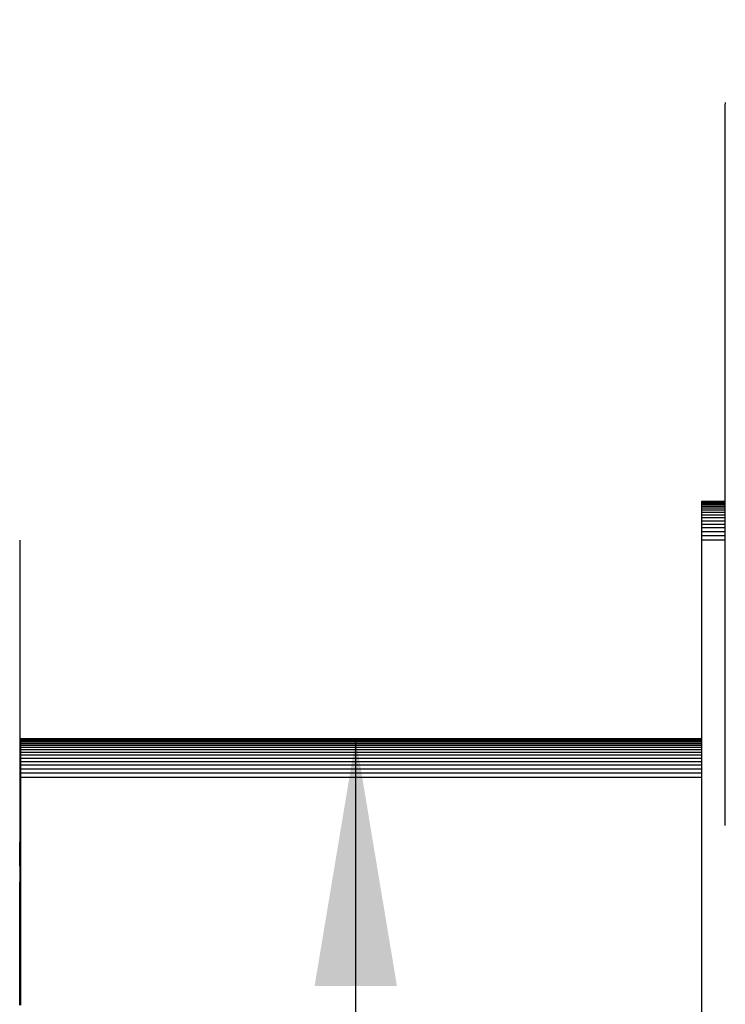
# Model space of a CAD drawing. Units: millimetres. Extents: x 0 to 291, y 0 to 204.
# Drawn here: x 91 to 99, y 137 to 150 of the extents above; entities that cross this region are included whole.
import ezdxf
from ezdxf import colors
from ezdxf.entities.mleader import LeaderData, LeaderLine
from ezdxf.enums import TextEntityAlignment as Align
from ezdxf.math import Vec2, Vec3

# ---------------------------------------------------------------- set-up
doc = ezdxf.new("R2010")
doc.units = ezdxf.units.MM
for name, color, linetype in [('COTAS', 7, 'Continuous'), ('Predeterminado', 7, 'Continuous'), ('ProfileEdges', 7, 'Continuous')]:
    doc.layers.add(name, color=color, linetype=linetype)
doc.styles.add('SEACAD_Arial', font='arial.ttf')
doc.dimstyles.new('ISO', dxfattribs={"dimtxt": 3.125, "dimasz": 3.125, "dimexe": 1.5625, "dimexo": 0, "dimgap": 0.78125, "dimtad": 0, "dimdec": 0, "dimlfac": 50, "dimtxsty": 'SEACAD_Arial', "dimblk1": '_SE_FILLED', "dimblk2": '_SE_FILLED', "dimsah": 1, "dimcen": 1.5625, "dimadec": 1, "dimazin": 0, "dimtfac": 0.5, "dimtmove": 0, "dimatfit": 3, "dimfxl": 1, "dimarcsym": 0})

# ---------------------------------------------------------------- blocks, each defined once
blk = doc.blocks.new('A$C65883BF6')
at = {"color": 7, "linetype": 'Continuous'}
for p, q in [((2920.3, 1450.36), (2905.3, 1450.36)), ((2920.3, 1450.09), (2905.3, 1450.09)), ((2920.3, 1449.65), (2905.3, 1449.65)), ((2920.3, 1449.04), (2905.3, 1449.04)), ((2920.3, 1448.26), (2905.3, 1448.26)), ((2920.3, 1447.3), (2905.3, 1447.3)), ((2920.3, 1446.17), (2905.3, 1446.17)), ((2920.3, 1444.88), (2905.3, 1444.88)), ((2920.3, 1443.42), (2905.3, 1443.42)), ((2920.3, 1441.79), (2905.3, 1441.79)), ((2920.3, 1440), (2905.3, 1440)), ((2920.3, 1438.05), (2905.3, 1438.05)), ((2920.3, 1435.93), (2905.3, 1435.93)), ((2920.3, 1433.65), (2905.3, 1433.65)), ((2920.3, 1431.22), (2905.3, 1431.22)), ((2920.3, 1428.62), (2905.3, 1428.62)), ((2920.3, 1425.87), (2905.3, 1425.87)), ((2905.3, 1300.36), (2475.3, 1300.36)), ((2905.3, 1300.09), (2475.3, 1300.09)), ((2478.53, 1299.65), (2475.3, 1299.65)), ((2478.53, 1299.04), (2475.3, 1299.04)), ((2905.3, 1298.26), (2475.3, 1298.26)), ((2905.3, 1297.3), (2475.3, 1297.3)), ((2905.3, 1296.18), (2475.3, 1296.18)), ((2905.3, 1294.88), (2475.3, 1294.88)), ((2885.11, 1299.65), (2478.53, 1299.65)), ((2885.11, 1299.04), (2478.53, 1299.04)), ((2905.3, 1299.65), (2885.11, 1299.65)), ((2905.3, 1299.04), (2885.11, 1299.04)), ((2905.3, 1293.42), (2475.3, 1293.42)), ((2905.3, 1291.79), (2475.3, 1291.79)), ((2905.3, 1290), (2475.3, 1290)), ((2475.3, 1284.95), (2474.49, 1284.95)), ((2475.3, 1284.82), (2474.49, 1284.82)), ((2475.3, 1284.6), (2474.49, 1284.6)), ((2475.3, 1284.3), (2474.49, 1284.3)), ((2475.3, 1283.92), (2474.49, 1283.92)), ((2475.3, 1283.48), (2474.49, 1283.48)), ((2475.3, 1282.96), (2474.49, 1282.96)), ((2475.3, 1282.38), (2474.49, 1282.38)), ((2905.3, 1288.05), (2475.3, 1288.05)), ((2905.3, 1285.93), (2475.3, 1285.93)), ((2905.3, 1283.65), (2475.3, 1283.65)), ((2475.3, 1281.74), (2474.49, 1281.74)), ((2475.3, 1281.05), (2474.49, 1281.05)), ((2475.3, 1280.3), (2474.49, 1280.3)), ((2475.3, 1279.51), (2474.49, 1279.51)), ((2475.3, 1278.68), (2474.49, 1278.68)), ((2475.3, 1277.8), (2474.49, 1277.8)), ((2475.3, 1276.9), (2474.49, 1276.9)), ((2475.3, 1275.96), (2474.49, 1275.96)), ((2905.3, 1281.22), (2475.3, 1281.22)), ((2905.3, 1278.62), (2475.3, 1278.62)), ((2905.3, 1275.87), (2475.3, 1275.87)), ((2475.3, 1275), (2474.49, 1275)), ((2475.3, 1245), (2474.49, 1245)), ((2475.3, 1240), (2474.49, 1240)), ((2475.3, 1235), (2474.49, 1235)), ((2475.3, 1219.95), (2474.49, 1219.95)), ((2475.3, 1219.82), (2474.49, 1219.82)), ((2475.3, 1219.6), (2474.49, 1219.6)), ((2475.3, 1219.3), (2474.49, 1219.3)), ((2475.3, 1218.92), (2474.49, 1218.92)), ((2475.3, 1218.48), (2474.49, 1218.48)), ((2475.3, 1217.96), (2474.49, 1217.96)), ((2475.3, 1217.38), (2474.49, 1217.38)), ((2475.3, 1216.74), (2474.49, 1216.74)), ((2475.3, 1216.05), (2474.49, 1216.05)), ((2475.3, 1215.3), (2474.49, 1215.3)), ((2475.3, 1214.51), (2474.49, 1214.51)), ((2475.3, 1213.68), (2474.49, 1213.68)), ((2475.3, 1212.8), (2474.49, 1212.8)), ((2475.3, 1211.9), (2474.49, 1211.9)), ((2475.3, 1210.96), (2474.49, 1210.96)), ((2475.3, 1210), (2474.49, 1210)), ((2475.3, 1180), (2474.49, 1180)), ((2475.3, 1175), (2474.49, 1175)), ((2475.3, 1170), (2474.49, 1170)), ((2475.3, 1140), (2474.49, 1140)), ((2475.3, 1139.03), (2474.49, 1139.03)), ((2475.3, 1138.1), (2474.49, 1138.1)), ((2475.3, 1137.19), (2474.49, 1137.19)), ((2475.3, 1136.32), (2474.49, 1136.32)), ((2475.3, 1135.48), (2474.49, 1135.48)), ((2475.3, 1134.69), (2474.49, 1134.69)), ((2475.3, 1133.95), (2474.49, 1133.95)), ((2475.3, 1133.25), (2474.49, 1133.25)), ((2475.3, 1132.61), (2474.49, 1132.61))]:
    blk.add_line(p, q, dxfattribs=at)
at = {"layer": 'ProfileEdges', "color": 7, "linetype": 'Continuous'}
for p, q in [((2920.28, 1700.66), (2920.35, 1702.46)), ((2920.3, 1450.45), (2920.28, 1700.66)), ((2920.3, 1450.45), (2905.3, 1450.45)), ((2905.3, 1450.45), (2905.3, 1450.36)), ((2905.3, 1450.36), (2905.3, 1450.09)), ((2905.3, 1450.09), (2905.3, 1449.65)), ((2920.3, 1450.36), (2920.3, 1450.45)), ((2920.3, 1450.09), (2920.3, 1450.36)), ((2920.3, 1449.65), (2920.3, 1450.09)), ((2905.3, 1449.65), (2905.3, 1449.04)), ((2905.3, 1449.04), (2905.3, 1448.26)), ((2905.3, 1448.26), (2905.3, 1447.3)), ((2905.3, 1447.3), (2905.3, 1446.17)), ((2905.3, 1446.17), (2905.3, 1444.88)), ((2905.3, 1444.88), (2905.3, 1443.42)), ((2920.3, 1449.04), (2920.3, 1449.65)), ((2920.3, 1448.26), (2920.3, 1449.04)), ((2920.3, 1447.3), (2920.3, 1448.26)), ((2920.3, 1446.17), (2920.3, 1447.3)), ((2920.3, 1444.88), (2920.3, 1446.17)), ((2920.3, 1443.42), (2920.3, 1444.88)), ((2905.3, 1443.42), (2905.3, 1441.79)), ((2905.3, 1441.79), (2905.3, 1440)), ((2905.3, 1440), (2905.3, 1438.05)), ((2905.3, 1438.05), (2905.3, 1435.93)), ((2920.3, 1441.79), (2920.3, 1443.42)), ((2920.3, 1440), (2920.3, 1441.79)), ((2920.3, 1438.05), (2920.3, 1440)), ((2920.3, 1435.93), (2920.3, 1438.05)), ((2905.3, 1435.93), (2905.3, 1433.65)), ((2905.3, 1433.65), (2905.3, 1431.22)), ((2905.3, 1431.22), (2905.3, 1428.62)), ((2920.3, 1433.65), (2920.3, 1435.93)), ((2920.3, 1431.22), (2920.3, 1433.65)), ((2920.3, 1428.62), (2920.3, 1431.22)), ((2474.49, 1425.87), (2474.49, 1300)), ((2905.3, 1428.62), (2905.3, 1425.87)), ((2905.3, 1425.87), (2905.3, 1300.45)), ((2920.3, 1425.87), (2920.3, 1428.62)), ((2920.3, 1245.71), (2920.3, 1425.87)), ((2475.3, 1300), (2474.49, 1300)), ((2474.49, 1300), (2474.49, 1285)), ((2905.3, 1300.45), (2475.3, 1300.45)), ((2475.3, 1300.36), (2475.3, 1300.45)), ((2475.3, 1300.09), (2475.3, 1300.36)), ((2475.3, 1300), (2475.3, 1300.09)), ((2475.3, 1299.65), (2475.3, 1300)), ((2475.3, 1299.04), (2475.3, 1299.65)), ((2475.3, 1298.26), (2475.3, 1299.04)), ((2475.3, 1297.3), (2475.3, 1298.26)), ((2475.3, 1296.18), (2475.3, 1297.3)), ((2475.3, 1294.88), (2475.3, 1296.18)), ((2475.3, 1293.42), (2475.3, 1294.88)), ((2478.53, 1299.04), (2478.53, 1299.65)), ((2885.11, 1299.65), (2885.11, 1299.04)), ((2905.3, 1300.45), (2905.3, 1300.36)), ((2905.3, 1300.36), (2905.3, 1300.09)), ((2905.3, 1300.09), (2905.3, 1299.65)), ((2905.3, 1299.65), (2905.3, 1299.04)), ((2905.3, 1299.04), (2905.3, 1298.26)), ((2905.3, 1298.26), (2905.3, 1297.3)), ((2905.3, 1297.3), (2905.3, 1296.18)), ((2905.3, 1296.18), (2905.3, 1294.88)), ((2905.3, 1294.88), (2905.3, 1293.42)), ((2475.3, 1291.79), (2475.3, 1293.42)), ((2475.3, 1290), (2475.3, 1291.79)), ((2475.3, 1288.05), (2475.3, 1290)), ((2905.3, 1293.42), (2905.3, 1291.79)), ((2905.3, 1291.79), (2905.3, 1290)), ((2905.3, 1290), (2905.3, 1288.05)), ((2475.3, 1285), (2474.49, 1285)), ((2474.49, 1285), (2474.49, 1284.95)), ((2474.49, 1284.95), (2474.49, 1284.82)), ((2474.49, 1284.82), (2474.49, 1284.6)), ((2474.49, 1284.6), (2474.49, 1284.3)), ((2474.49, 1284.3), (2474.49, 1283.92)), ((2474.49, 1283.92), (2474.49, 1283.48)), ((2474.49, 1283.48), (2474.49, 1282.96)), ((2474.49, 1282.96), (2474.49, 1282.38)), ((2474.49, 1282.38), (2474.49, 1281.74)), ((2475.3, 1285.93), (2475.3, 1288.05)), ((2475.3, 1285), (2475.3, 1285.93)), ((2475.3, 1284.95), (2475.3, 1285)), ((2475.3, 1284.82), (2475.3, 1284.95)), ((2475.3, 1284.6), (2475.3, 1284.82)), ((2475.3, 1284.3), (2475.3, 1284.6)), ((2475.3, 1283.92), (2475.3, 1284.3)), ((2475.3, 1283.65), (2475.3, 1283.92)), ((2475.3, 1283.48), (2475.3, 1283.65)), ((2475.3, 1282.96), (2475.3, 1283.48)), ((2475.3, 1282.38), (2475.3, 1282.96)), ((2475.3, 1281.74), (2475.3, 1282.38)), ((2905.3, 1288.05), (2905.3, 1285.93)), ((2905.3, 1285.93), (2905.3, 1283.65)), ((2905.3, 1283.65), (2905.3, 1281.22)), ((2474.49, 1281.74), (2474.49, 1281.05)), ((2474.49, 1281.05), (2474.49, 1280.3)), ((2474.49, 1280.3), (2474.49, 1279.51)), ((2474.49, 1279.51), (2474.49, 1278.68)), ((2474.49, 1278.68), (2474.49, 1277.8)), ((2474.49, 1277.8), (2474.49, 1276.9)), ((2474.49, 1276.9), (2474.49, 1275.96)), ((2474.49, 1275.96), (2474.49, 1275)), ((2475.3, 1281.22), (2475.3, 1281.74)), ((2475.3, 1281.05), (2475.3, 1281.22)), ((2475.3, 1280.3), (2475.3, 1281.05)), ((2475.3, 1279.51), (2475.3, 1280.3)), ((2475.3, 1278.68), (2475.3, 1279.51)), ((2475.3, 1278.62), (2475.3, 1278.68)), ((2475.3, 1277.8), (2475.3, 1278.62)), ((2475.3, 1276.9), (2475.3, 1277.8)), ((2475.3, 1275.96), (2475.3, 1276.9)), ((2475.3, 1275.87), (2475.3, 1275.96)), ((2475.3, 1275), (2475.3, 1275.87)), ((2905.3, 1281.22), (2905.3, 1278.62)), ((2905.3, 1278.62), (2905.3, 1275.87)), ((2905.3, 1275.87), (2905.3, 255.02)), ((2474.49, 1275), (2474.49, 1245)), ((2475.3, 1245), (2475.3, 1275)), ((2474.49, 1245), (2474.49, 1240)), ((2475.3, 1240), (2475.3, 1245)), ((2474.49, 1240), (2474.49, 1235)), ((2475.3, 1235), (2475.3, 1240)), ((2474.49, 1220), (2474.49, 1235)), ((2475.3, 1220), (2475.3, 1235)), ((2475.3, 1220), (2474.49, 1220)), ((2474.49, 1220), (2474.49, 1219.95)), ((2474.49, 1219.95), (2474.49, 1219.82)), ((2474.49, 1219.82), (2474.49, 1219.6)), ((2475.3, 1219.95), (2475.3, 1220)), ((2475.3, 1219.82), (2475.3, 1219.95)), ((2475.3, 1219.6), (2475.3, 1219.82)), ((2474.49, 1219.6), (2474.49, 1219.3)), ((2474.49, 1219.3), (2474.49, 1218.92)), ((2474.49, 1218.92), (2474.49, 1218.48)), ((2474.49, 1218.48), (2474.49, 1217.96)), ((2474.49, 1217.96), (2474.49, 1217.38)), ((2474.49, 1217.38), (2474.49, 1216.74)), ((2474.49, 1216.74), (2474.49, 1216.05)), ((2474.49, 1216.05), (2474.49, 1215.3)), ((2474.49, 1215.3), (2474.49, 1214.51)), ((2474.49, 1214.51), (2474.49, 1213.68)), ((2474.49, 1213.68), (2474.49, 1212.8)), ((2475.3, 1219.3), (2475.3, 1219.6)), ((2475.3, 1218.92), (2475.3, 1219.3)), ((2475.3, 1218.48), (2475.3, 1218.92)), ((2475.3, 1217.96), (2475.3, 1218.48)), ((2475.3, 1217.38), (2475.3, 1217.96)), ((2475.3, 1216.74), (2475.3, 1217.38)), ((2475.3, 1216.05), (2475.3, 1216.74)), ((2475.3, 1215.3), (2475.3, 1216.05)), ((2475.3, 1214.51), (2475.3, 1215.3)), ((2475.3, 1213.68), (2475.3, 1214.51)), ((2475.3, 1212.8), (2475.3, 1213.68)), ((2474.49, 1212.8), (2474.49, 1211.9)), ((2474.49, 1211.9), (2474.49, 1210.96)), ((2474.49, 1210.96), (2474.49, 1210)), ((2474.49, 1180), (2474.49, 1210)), ((2475.3, 1211.9), (2475.3, 1212.8)), ((2475.3, 1210.96), (2475.3, 1211.9)), ((2475.3, 1210), (2475.3, 1210.96)), ((2475.3, 1180), (2475.3, 1210)), ((2474.49, 1175), (2474.49, 1180)), ((2475.3, 1175), (2475.3, 1180)), ((2474.49, 1170), (2474.49, 1175)), ((2474.49, 1140), (2474.49, 1170)), ((2475.3, 1170), (2475.3, 1175)), ((2475.3, 1140), (2475.3, 1170)), ((2474.49, 1139.03), (2474.49, 1140)), ((2474.49, 1138.1), (2474.49, 1139.03)), ((2475.3, 1139.03), (2475.3, 1140)), ((2475.3, 1138.1), (2475.3, 1139.03)), ((2474.49, 1137.19), (2474.49, 1138.1)), ((2474.49, 1136.32), (2474.49, 1137.19)), ((2474.49, 1135.48), (2474.49, 1136.32)), ((2474.49, 1134.69), (2474.49, 1135.48)), ((2474.49, 1133.95), (2474.49, 1134.69)), ((2474.49, 1133.25), (2474.49, 1133.95)), ((2474.49, 1132.61), (2474.49, 1133.25)), ((2474.49, 1132.04), (2474.49, 1132.61)), ((2475.3, 1137.19), (2475.3, 1138.1)), ((2475.3, 1136.32), (2475.3, 1137.19)), ((2475.3, 1135.48), (2475.3, 1136.32)), ((2475.3, 1134.69), (2475.3, 1135.48)), ((2475.3, 1133.95), (2475.3, 1134.69)), ((2475.3, 1133.25), (2475.3, 1133.95)), ((2475.3, 1132.61), (2475.3, 1133.25)), ((2475.3, 1132.04), (2475.3, 1132.61))]:
    blk.add_line(p, q, dxfattribs=at)
blk = doc.blocks.new('DMBLK103')
at = {"layer": 'Predeterminado', "linetype": 'Continuous'}
for points in [[(95.299, 137.562), (94.779, 140.687), (94.258, 137.562)], [(95.299, 117.814), (94.258, 117.814), (94.779, 114.689)]]:
    blk.add_hatch(color=7, dxfattribs=at).paths.add_polyline_path(points)
at = {"layer": 'Predeterminado', "color": 7, "linetype": 'Continuous'}
for p, q in [((94.779, 133.673), (94.779, 140.687)), ((94.779, 114.689), (94.779, 121.703))]:
    blk.add_line(p, q, dxfattribs=at)
at = {"layer": 'Predeterminado', "color": 7, "linetype": 'Continuous', "style": 'SEACAD_Arial'}
blk.add_text('1300', height=3.125, rotation=90, dxfattribs=at).set_placement((93.216, 122.797), align=Align.TOP_LEFT)
blk = doc.blocks.new('_SE_FILLED')
at = {"color": 0}
blk.add_line((0, 0), (-1, 0), dxfattribs=at)
blk.add_solid([(0, 0), (-1, -0.1665), (-1, 0.1665), (0, 0)], dxfattribs=at)
blk = doc.blocks.new('_Dot')
at = {"color": 0, "linetype": 'ByBlock', "lineweight": -2}
blk.add_line((-0.5, 0), (-1, 0), dxfattribs=at)
at = {"color": 0, "linetype": 'ByBlock', "const_width": 0.5}
blk.add_lwpolyline([(-0.25, 0, 1), (0.25, 0, 1)], format="xyb", close=True, dxfattribs=at)

msp = doc.modelspace()

# ---------------------------------------------------------------- block references
at = {"layer": 'COTAS', "color": 7, "xscale": 0.02, "yscale": 0.02, "zscale": 0.02}
msp.add_blockref('A$C65883BF6', (41.041966, 114.680281), dxfattribs=at)

# ---------------------------------------------------------------- dimensions: what is measured, and where the dimension line sits
at = {"layer": 'Predeterminado', "color": 7, "linetype": 'Continuous'}
dim = msp.add_linear_dim(base=(94.778641, 140.687436), p1=(90.54806, 114.689257), p2=(94.848047, 140.687436), angle=90, text='\\A1;<>', dimstyle='ISO', dxfattribs=at)
dim.commit()
dim.dimension.update_dxf_attribs({"geometry": 'DMBLK103', "text_midpoint": (94.778641, 127.688346), "dimtype": 160})

# ---------------------------------------------------------------- leaders
ml = msp.add_multileader_mtext('Standard', dxfattribs=at)
ml.set_content('{\\pxsm0.9;\\fArial TUR|b0||i0||c0|p34;\\W1.;Juego multiactividades CONJUNTO RED Y COLUMPIO.\\P}', color=256)
ml.set_leader_properties()
ml.set_arrow_properties(name='DOT')
ml.build(insert=Vec2(0, 0))
ml.multileader.update_dxf_attribs({"leader_type": 0, "dogleg_length": 0, "arrow_head_size": 2.5})
ctx = ml.context
ctx.base_point, ctx.char_height, ctx.arrow_head_size, ctx.landing_gap_size = Vec3(6.639441, 191.897326), 2.5, 2.5, 0.875
notes = []
notes.append((ctx, [(0, (0, 0, 0), (0, 0), (1, 0), 1, [])]))
ctx.mtext.insert = Vec3(8.639441, 193.513576)
for ctx, leaders in notes:
    for number, flags, end, landing, length, lines in leaders:
        leader = LeaderData()
        leader.index, (leader.has_last_leader_line, leader.has_dogleg_vector, leader.attachment_direction) = number, flags
        leader.last_leader_point, leader.dogleg_vector, leader.dogleg_length = Vec3(end), Vec3(landing), length
        for number, points, colour, breaks in lines:
            line = LeaderLine()
            line.index, line.vertices, line.color, line.breaks = number, Vec3.list(points), colors.encode_raw_color(colour), breaks
            leader.lines.append(line)
        ctx.leaders.append(leader)

doc.saveas('drawing.dxf')
